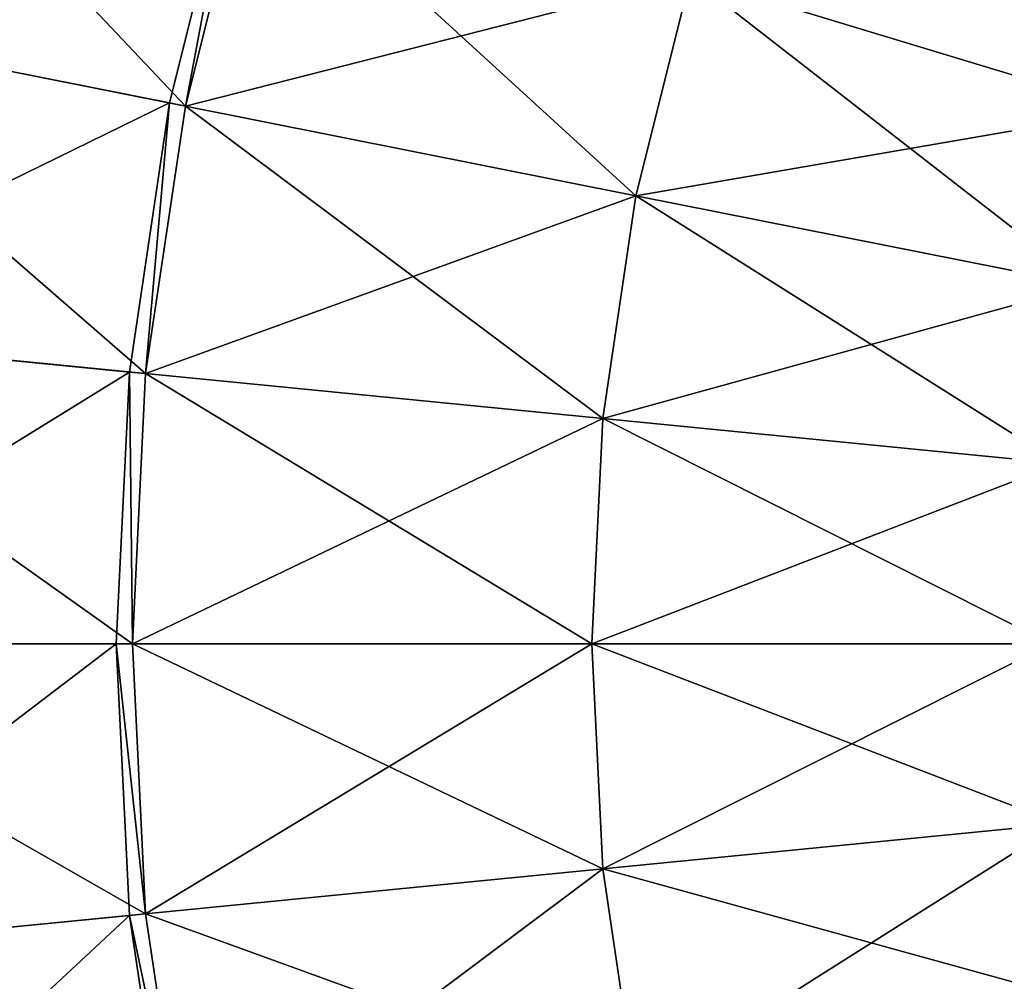
# Model space of a CAD drawing. Extents: x -20 to 36765, y -4 to 38920.
# Drawn here: x 29 to 30, y 19 to 20 of the extents above; entities that cross this region are included whole.
import ezdxf

# ---------------------------------------------------------------- set-up
doc = ezdxf.new("R2010")
doc.units = 0
doc.header["$LTSCALE"] = 2.54
doc.layers.get('0').update_dxf_attribs({"color": 13, "linetype": 'CONTINUOUS'})

# ---------------------------------------------------------------- blocks, each defined once
blk = doc.blocks.new('GROUP3')
at = {"color": 0}
mesh = blk.add_polyface(dxfattribs=at)
corners = [(-4.235, 0.8424, 1.8066), (-4.8207, 1.4624, 1.6469), (-4.9409, 0.9828, 1.6479)]
mesh.append_faces([[corners[k] for k in face] for face in [(0, 1, 2)]], dxfattribs={"color": 0})
mesh = blk.add_polyface(dxfattribs=at)
corners = [(-4.1321, 1.2535, 1.8058), (-4.8207, 1.4624, 1.6469), (-4.235, 0.8424, 1.8066)]
mesh.append_faces([[corners[k] for k in face] for face in [(0, 1, 2)]], dxfattribs={"color": 0})
mesh = blk.add_polyface(dxfattribs=at)
corners = [(-2.7547, 0.8356, 2.0101), (-3.3244, 1.377, 1.9244), (-3.4434, 1.0445, 1.9248)]
mesh.append_faces([[corners[k] for k in face] for face in [(0, 1, 2)]], dxfattribs={"color": 0})
mesh = blk.add_polyface(dxfattribs=at)
corners = [(-2.6595, 1.1016, 2.0098), (-3.3244, 1.377, 1.9244), (-2.7547, 0.8356, 2.0101)]
mesh.append_faces([[corners[k] for k in face] for face in [(0, 1, 2)]], dxfattribs={"color": 0})
mesh = blk.add_polyface(dxfattribs=at)
corners = [(-4.1564, 1.2608, -3.937), (-4.26, 0.8474, -3.937), (-4.9159, 0.9778, -3.937)]
mesh.append_faces([[corners[k] for k in face] for face in [(0, 1, 2)]], dxfattribs={"color": 0})
mesh = blk.add_polyface(dxfattribs=at)
corners = [(-4.1564, 1.2608, -3.937), (-4.235, 0.8424, -3.937), (-4.26, 0.8474, -3.937)]
mesh.append_faces([[corners[k] for k in face] for face in [(0, 1, 2)]], dxfattribs={"color": 0})
mesh = blk.add_polyface(dxfattribs=at)
corners = [(-4.1321, 1.2535, -3.937), (-4.235, 0.8424, -3.937), (-4.1564, 1.2608, -3.937)]
mesh.append_faces([[corners[k] for k in face] for face in [(0, 1, 2)]], dxfattribs={"color": 0})
mesh = blk.add_polyface(dxfattribs=at)
corners = [(-3.5292, 0.702, 1.9254), (-4.1321, 1.2535, 1.8058), (-4.235, 0.8424, 1.8066)]
mesh.append_faces([[corners[k] for k in face] for face in [(0, 1, 2)]], dxfattribs={"color": 0})
mesh = blk.add_polyface(dxfattribs=at)
corners = [(-3.4434, 1.0445, 1.143), (-4.235, 0.8424, 1.143), (-4.1321, 1.2535, 1.143)]
mesh.append_faces([[corners[k] for k in face] for face in [(0, 1, 2)]], dxfattribs={"color": 0})
mesh = blk.add_polyface(dxfattribs=at)
corners = [(-4.1321, 1.2535, -1.5855), (-4.235, 0.8424, -1.5855), (-4.235, 0.8424, -3.2704)]
mesh.append_faces([[corners[k] for k in face] for face in [(0, 1, 2)]], dxfattribs={"color": 0})
mesh = blk.add_polyface(dxfattribs=at)
corners = [(-4.1321, 1.2535, -1.5855), (-4.235, 0.8424, -3.2704), (-4.1321, 1.2535, -3.2704)]
mesh.append_faces([[corners[k] for k in face] for face in [(0, 1, 2)]], dxfattribs={"color": 0})
mesh = blk.add_polyface(dxfattribs=at)
corners = [(-4.1321, 1.2535, -3.9116), (-4.235, 0.8424, -3.9116), (-4.1321, 1.2535, -3.937)]
mesh.append_faces([[corners[k] for k in face] for face in [(0, 1, 2)]], dxfattribs={"color": 0})
mesh = blk.add_polyface(dxfattribs=at)
corners = [(-4.1321, 1.2535, -3.937), (-4.235, 0.8424, -3.9116), (-4.235, 0.8424, -3.937)]
mesh.append_faces([[corners[k] for k in face] for face in [(0, 1, 2)]], dxfattribs={"color": 0})
mesh = blk.add_polyface(dxfattribs=at)
corners = [(-4.1321, 1.2535, 1.143), (-4.235, 0.8424, 1.143), (-4.235, 0.8424, -1.5855)]
mesh.append_faces([[corners[k] for k in face] for face in [(0, 1, 2)]], dxfattribs={"color": 0})
mesh = blk.add_polyface(dxfattribs=at)
corners = [(-4.1321, 1.2535, 1.143), (-4.235, 0.8424, -1.5855), (-4.1321, 1.2535, -1.5855)]
mesh.append_faces([[corners[k] for k in face] for face in [(0, 1, 2)]], dxfattribs={"color": 0})
mesh = blk.add_polyface(dxfattribs=at)
corners = [(-4.1321, 1.2535, -3.2704), (-4.235, 0.8424, -3.9116), (-4.1321, 1.2535, -3.9116)]
mesh.append_faces([[corners[k] for k in face] for face in [(0, 1, 2)]], dxfattribs={"color": 0})
mesh = blk.add_polyface(dxfattribs=at)
corners = [(-4.1321, 1.2535, -3.2704), (-4.235, 0.8424, -3.2704), (-4.235, 0.8424, -3.9116)]
mesh.append_faces([[corners[k] for k in face] for face in [(0, 1, 2)]], dxfattribs={"color": 0})
mesh = blk.add_polyface(dxfattribs=at)
corners = [(-3.4434, 1.0445, 1.9248), (-4.1321, 1.2535, 1.8058), (-3.5292, 0.702, 1.9254)]
mesh.append_faces([[corners[k] for k in face] for face in [(0, 1, 2)]], dxfattribs={"color": 0})
mesh = blk.add_polyface(dxfattribs=at)
corners = [(-2.6595, 1.1016, 1.143), (-2.7547, 0.8356, 1.143), (-3.4434, 1.0445, 1.143)]
mesh.append_faces([[corners[k] for k in face] for face in [(0, 1, 2)]], dxfattribs={"color": 0})
mesh = blk.add_polyface(dxfattribs=at)
corners = [(-3.4434, 1.0445, 1.143), (-3.5292, 0.702, 1.143), (-4.235, 0.8424, 1.143)]
mesh.append_faces([[corners[k] for k in face] for face in [(0, 1, 2)]], dxfattribs={"color": 0})
mesh = blk.add_polyface(dxfattribs=at)
corners = [(-2.8234, 0.5616, 2.0105), (-3.4434, 1.0445, 1.9248), (-3.5292, 0.702, 1.9254)]
mesh.append_faces([[corners[k] for k in face] for face in [(0, 1, 2)]], dxfattribs={"color": 0})
mesh = blk.add_polyface(dxfattribs=at)
corners = [(-2.7547, 0.8356, 1.143), (-3.5292, 0.702, 1.143), (-3.4434, 1.0445, 1.143)]
mesh.append_faces([[corners[k] for k in face] for face in [(0, 1, 2)]], dxfattribs={"color": 0})
mesh = blk.add_polyface(dxfattribs=at)
corners = [(-2.7547, 0.8356, 2.0101), (-3.4434, 1.0445, 1.9248), (-2.8234, 0.5616, 2.0105)]
mesh.append_faces([[corners[k] for k in face] for face in [(0, 1, 2)]], dxfattribs={"color": 0})
mesh = blk.add_polyface(dxfattribs=at)
corners = [(-4.2972, 0.4232, 1.8075), (-4.9409, 0.9828, 1.6479), (-5.0134, 0.4938, 1.6491)]
mesh.append_faces([[corners[k] for k in face] for face in [(0, 1, 2)]], dxfattribs={"color": 0})
mesh = blk.add_polyface(dxfattribs=at)
corners = [(-4.26, 0.8474, -3.937), (-4.9881, 0.4913, -3.937), (-4.9159, 0.9778, -3.937)]
mesh.append_faces([[corners[k] for k in face] for face in [(0, 1, 2)]], dxfattribs={"color": 0})
mesh = blk.add_polyface(dxfattribs=at)
corners = [(-4.235, 0.8424, 1.8066), (-4.9409, 0.9828, 1.6479), (-4.2972, 0.4232, 1.8075)]
mesh.append_faces([[corners[k] for k in face] for face in [(0, 1, 2)]], dxfattribs={"color": 0})
mesh = blk.add_polyface(dxfattribs=at)
corners = [(-4.26, 0.8474, -3.937), (-4.3225, 0.4257, -3.937), (-4.9881, 0.4913, -3.937)]
mesh.append_faces([[corners[k] for k in face] for face in [(0, 1, 2)]], dxfattribs={"color": 0})
mesh = blk.add_polyface(dxfattribs=at)
corners = [(-4.26, 0.8474, -3.937), (-4.2972, 0.4232, -3.937), (-4.3225, 0.4257, -3.937)]
mesh.append_faces([[corners[k] for k in face] for face in [(0, 1, 2)]], dxfattribs={"color": 0})
mesh = blk.add_polyface(dxfattribs=at)
corners = [(-4.235, 0.8424, -3.937), (-4.2972, 0.4232, -3.937), (-4.26, 0.8474, -3.937)]
mesh.append_faces([[corners[k] for k in face] for face in [(0, 1, 2)]], dxfattribs={"color": 0})
mesh = blk.add_polyface(dxfattribs=at)
corners = [(-3.581, 0.3527, 1.9261), (-4.235, 0.8424, 1.8066), (-4.2972, 0.4232, 1.8075)]
mesh.append_faces([[corners[k] for k in face] for face in [(0, 1, 2)]], dxfattribs={"color": 0})
mesh = blk.add_polyface(dxfattribs=at)
corners = [(-3.5292, 0.702, 1.143), (-4.2972, 0.4232, 1.143), (-4.235, 0.8424, 1.143)]
mesh.append_faces([[corners[k] for k in face] for face in [(0, 1, 2)]], dxfattribs={"color": 0})
mesh = blk.add_polyface(dxfattribs=at)
corners = [(-4.235, 0.8424, -1.5855), (-4.2972, 0.4232, -1.5855), (-4.2972, 0.4232, -3.2704)]
mesh.append_faces([[corners[k] for k in face] for face in [(0, 1, 2)]], dxfattribs={"color": 0})
mesh = blk.add_polyface(dxfattribs=at)
corners = [(-4.235, 0.8424, -1.5855), (-4.2972, 0.4232, -3.2704), (-4.235, 0.8424, -3.2704)]
mesh.append_faces([[corners[k] for k in face] for face in [(0, 1, 2)]], dxfattribs={"color": 0})
mesh = blk.add_polyface(dxfattribs=at)
corners = [(-4.235, 0.8424, -3.9116), (-4.2972, 0.4232, -3.9116), (-4.235, 0.8424, -3.937)]
mesh.append_faces([[corners[k] for k in face] for face in [(0, 1, 2)]], dxfattribs={"color": 0})
mesh = blk.add_polyface(dxfattribs=at)
corners = [(-4.235, 0.8424, -3.937), (-4.2972, 0.4232, -3.9116), (-4.2972, 0.4232, -3.937)]
mesh.append_faces([[corners[k] for k in face] for face in [(0, 1, 2)]], dxfattribs={"color": 0})
mesh = blk.add_polyface(dxfattribs=at)
corners = [(-4.235, 0.8424, 1.143), (-4.2972, 0.4232, 1.143), (-4.2972, 0.4232, -1.5855)]
mesh.append_faces([[corners[k] for k in face] for face in [(0, 1, 2)]], dxfattribs={"color": 0})
mesh = blk.add_polyface(dxfattribs=at)
corners = [(-4.235, 0.8424, 1.143), (-4.2972, 0.4232, -1.5855), (-4.235, 0.8424, -1.5855)]
mesh.append_faces([[corners[k] for k in face] for face in [(0, 1, 2)]], dxfattribs={"color": 0})
mesh = blk.add_polyface(dxfattribs=at)
corners = [(-4.235, 0.8424, -3.9116), (-4.235, 0.8424, -3.2704), (-4.2972, 0.4232, -3.9116)]
mesh.append_faces([[corners[k] for k in face] for face in [(0, 1, 2)]], dxfattribs={"color": 0})
mesh = blk.add_polyface(dxfattribs=at)
corners = [(-4.235, 0.8424, -3.2704), (-4.2972, 0.4232, -3.2704), (-4.2972, 0.4232, -3.9116)]
mesh.append_faces([[corners[k] for k in face] for face in [(0, 1, 2)]], dxfattribs={"color": 0})
mesh = blk.add_polyface(dxfattribs=at)
corners = [(-3.5292, 0.702, 1.9254), (-4.235, 0.8424, 1.8066), (-3.581, 0.3527, 1.9261)]
mesh.append_faces([[corners[k] for k in face] for face in [(0, 1, 2)]], dxfattribs={"color": 0})
mesh = blk.add_polyface(dxfattribs=at)
corners = [(-2.7547, 0.8356, 1.143), (-2.8234, 0.5616, 1.143), (-3.5292, 0.702, 1.143)]
mesh.append_faces([[corners[k] for k in face] for face in [(0, 1, 2)]], dxfattribs={"color": 0})
mesh = blk.add_polyface(dxfattribs=at)
corners = [(-3.5292, 0.702, 1.143), (-3.581, 0.3527, 1.143), (-4.2972, 0.4232, 1.143)]
mesh.append_faces([[corners[k] for k in face] for face in [(0, 1, 2)]], dxfattribs={"color": 0})
mesh = blk.add_polyface(dxfattribs=at)
corners = [(-2.8648, 0.2822, 2.011), (-3.5292, 0.702, 1.9254), (-3.581, 0.3527, 1.9261)]
mesh.append_faces([[corners[k] for k in face] for face in [(0, 1, 2)]], dxfattribs={"color": 0})
mesh = blk.add_polyface(dxfattribs=at)
corners = [(-2.8234, 0.5616, 1.143), (-3.581, 0.3527, 1.143), (-3.5292, 0.702, 1.143)]
mesh.append_faces([[corners[k] for k in face] for face in [(0, 1, 2)]], dxfattribs={"color": 0})
mesh = blk.add_polyface(dxfattribs=at)
corners = [(-2.8234, 0.5616, 2.0105), (-3.5292, 0.702, 1.9254), (-2.8648, 0.2822, 2.011)]
mesh.append_faces([[corners[k] for k in face] for face in [(0, 1, 2)]], dxfattribs={"color": 0})
mesh = blk.add_polyface(dxfattribs=at)
corners = [(-2.8234, 0.5616, 1.143), (-2.8648, 0.2822, 1.143), (-3.581, 0.3527, 1.143)]
mesh.append_faces([[corners[k] for k in face] for face in [(0, 1, 2)]], dxfattribs={"color": 0})
mesh = blk.add_polyface(dxfattribs=at)
corners = [(-4.318, 0, 1.8086), (-5.0134, 0.4938, 1.6491), (-5.0377, 0, 1.6505)]
mesh.append_faces([[corners[k] for k in face] for face in [(0, 1, 2)]], dxfattribs={"color": 0})
mesh = blk.add_polyface(dxfattribs=at)
corners = [(-4.2972, 0.4232, 1.8075), (-5.0134, 0.4938, 1.6491), (-4.318, 0, 1.8086)]
mesh.append_faces([[corners[k] for k in face] for face in [(0, 1, 2)]], dxfattribs={"color": 0})
mesh = blk.add_polyface(dxfattribs=at)
corners = [(-4.3225, 0.4257, -3.937), (-5.0122, 0, -3.937), (-4.9881, 0.4913, -3.937)]
mesh.append_faces([[corners[k] for k in face] for face in [(0, 1, 2)]], dxfattribs={"color": 0})
mesh = blk.add_polyface(dxfattribs=at)
corners = [(-4.3225, 0.4257, -3.937), (-4.3434, 0, -3.937), (-5.0122, 0, -3.937)]
mesh.append_faces([[corners[k] for k in face] for face in [(0, 1, 2)]], dxfattribs={"color": 0})
mesh = blk.add_polyface(dxfattribs=at)
corners = [(-4.318, 0, -3.937), (-4.3434, 0, -3.937), (-4.3225, 0.4257, -3.937)]
mesh.append_faces([[corners[k] for k in face] for face in [(0, 1, 2)]], dxfattribs={"color": 0})
mesh = blk.add_polyface(dxfattribs=at)
corners = [(-4.2972, 0.4232, -3.937), (-4.318, 0, -3.937), (-4.3225, 0.4257, -3.937)]
mesh.append_faces([[corners[k] for k in face] for face in [(0, 1, 2)]], dxfattribs={"color": 0})
mesh = blk.add_polyface(dxfattribs=at)
corners = [(-3.5983, 0, 1.9269), (-4.2972, 0.4232, 1.8075), (-4.318, 0, 1.8086)]
mesh.append_faces([[corners[k] for k in face] for face in [(0, 1, 2)]], dxfattribs={"color": 0})
mesh = blk.add_polyface(dxfattribs=at)
corners = [(-3.581, 0.3527, 1.143), (-4.318, 0, 1.143), (-4.2972, 0.4232, 1.143)]
mesh.append_faces([[corners[k] for k in face] for face in [(0, 1, 2)]], dxfattribs={"color": 0})
mesh = blk.add_polyface(dxfattribs=at)
corners = [(-4.2972, 0.4232, -1.5855), (-4.318, 0, -1.5855), (-4.318, 0, -3.2704)]
mesh.append_faces([[corners[k] for k in face] for face in [(0, 1, 2)]], dxfattribs={"color": 0})
mesh = blk.add_polyface(dxfattribs=at)
corners = [(-4.2972, 0.4232, -1.5855), (-4.318, 0, -3.2704), (-4.2972, 0.4232, -3.2704)]
mesh.append_faces([[corners[k] for k in face] for face in [(0, 1, 2)]], dxfattribs={"color": 0})
mesh = blk.add_polyface(dxfattribs=at)
corners = [(-4.2972, 0.4232, -3.9116), (-4.318, 0, -3.9116), (-4.2972, 0.4232, -3.937)]
mesh.append_faces([[corners[k] for k in face] for face in [(0, 1, 2)]], dxfattribs={"color": 0})
mesh = blk.add_polyface(dxfattribs=at)
corners = [(-4.2972, 0.4232, -3.937), (-4.318, 0, -3.9116), (-4.318, 0, -3.937)]
mesh.append_faces([[corners[k] for k in face] for face in [(0, 1, 2)]], dxfattribs={"color": 0})
mesh = blk.add_polyface(dxfattribs=at)
corners = [(-4.2972, 0.4232, 1.143), (-4.318, 0, 1.143), (-4.318, 0, -1.5855)]
mesh.append_faces([[corners[k] for k in face] for face in [(0, 1, 2)]], dxfattribs={"color": 0})
mesh = blk.add_polyface(dxfattribs=at)
corners = [(-4.2972, 0.4232, 1.143), (-4.318, 0, -1.5855), (-4.2972, 0.4232, -1.5855)]
mesh.append_faces([[corners[k] for k in face] for face in [(0, 1, 2)]], dxfattribs={"color": 0})
mesh = blk.add_polyface(dxfattribs=at)
corners = [(-4.2972, 0.4232, -3.9116), (-4.2972, 0.4232, -3.2704), (-4.318, 0, -3.9116)]
mesh.append_faces([[corners[k] for k in face] for face in [(0, 1, 2)]], dxfattribs={"color": 0})
mesh = blk.add_polyface(dxfattribs=at)
corners = [(-4.2972, 0.4232, -3.2704), (-4.318, 0, -3.2704), (-4.318, 0, -3.9116)]
mesh.append_faces([[corners[k] for k in face] for face in [(0, 1, 2)]], dxfattribs={"color": 0})
mesh = blk.add_polyface(dxfattribs=at)
corners = [(-3.581, 0.3527, 1.9261), (-4.2972, 0.4232, 1.8075), (-3.5983, 0, 1.9269)]
mesh.append_faces([[corners[k] for k in face] for face in [(0, 1, 2)]], dxfattribs={"color": 0})
mesh = blk.add_polyface(dxfattribs=at)
corners = [(-3.581, 0.3527, 1.143), (-3.5983, 0, 1.143), (-4.318, 0, 1.143)]
mesh.append_faces([[corners[k] for k in face] for face in [(0, 1, 2)]], dxfattribs={"color": 0})
mesh = blk.add_polyface(dxfattribs=at)
corners = [(-2.8787, 0, 2.0116), (-3.581, 0.3527, 1.9261), (-3.5983, 0, 1.9269)]
mesh.append_faces([[corners[k] for k in face] for face in [(0, 1, 2)]], dxfattribs={"color": 0})
mesh = blk.add_polyface(dxfattribs=at)
corners = [(-2.8648, 0.2822, 1.143), (-3.5983, 0, 1.143), (-3.581, 0.3527, 1.143)]
mesh.append_faces([[corners[k] for k in face] for face in [(0, 1, 2)]], dxfattribs={"color": 0})
mesh = blk.add_polyface(dxfattribs=at)
corners = [(-2.8648, 0.2822, 2.011), (-3.581, 0.3527, 1.9261), (-2.8787, 0, 2.0116)]
mesh.append_faces([[corners[k] for k in face] for face in [(0, 1, 2)]], dxfattribs={"color": 0})
mesh = blk.add_polyface(dxfattribs=at)
corners = [(-2.8648, 0.2822, 1.143), (-2.8787, 0, 1.143), (-3.5983, 0, 1.143)]
mesh.append_faces([[corners[k] for k in face] for face in [(0, 1, 2)]], dxfattribs={"color": 0})
mesh = blk.add_polyface(dxfattribs=at)
corners = [(-4.2972, -0.4232, 1.8098), (-4.318, 0, 1.8086), (-5.0377, 0, 1.6505)]
mesh.append_faces([[corners[k] for k in face] for face in [(0, 1, 2)]], dxfattribs={"color": 0})
mesh = blk.add_polyface(dxfattribs=at)
corners = [(-4.2972, -0.4232, 1.8098), (-5.0377, 0, 1.6505), (-5.0134, -0.4938, 1.6521)]
mesh.append_faces([[corners[k] for k in face] for face in [(0, 1, 2)]], dxfattribs={"color": 0})
mesh = blk.add_polyface(dxfattribs=at)
corners = [(-4.3434, 0, -3.937), (-4.9881, -0.4913, -3.937), (-5.0122, 0, -3.937)]
mesh.append_faces([[corners[k] for k in face] for face in [(0, 1, 2)]], dxfattribs={"color": 0})
mesh = blk.add_polyface(dxfattribs=at)
corners = [(-4.3225, -0.4257, -3.937), (-4.9881, -0.4913, -3.937), (-4.3434, 0, -3.937)]
mesh.append_faces([[corners[k] for k in face] for face in [(0, 1, 2)]], dxfattribs={"color": 0})
mesh = blk.add_polyface(dxfattribs=at)
corners = [(-4.2972, -0.4232, -3.937), (-4.3225, -0.4257, -3.937), (-4.3434, 0, -3.937)]
mesh.append_faces([[corners[k] for k in face] for face in [(0, 1, 2)]], dxfattribs={"color": 0})
mesh = blk.add_polyface(dxfattribs=at)
corners = [(-4.2972, -0.4232, -3.937), (-4.3434, 0, -3.937), (-4.318, 0, -3.937)]
mesh.append_faces([[corners[k] for k in face] for face in [(0, 1, 2)]], dxfattribs={"color": 0})
mesh = blk.add_polyface(dxfattribs=at)
corners = [(-3.581, -0.3527, 1.9278), (-3.5983, 0, 1.9269), (-4.318, 0, 1.8086)]
mesh.append_faces([[corners[k] for k in face] for face in [(0, 1, 2)]], dxfattribs={"color": 0})
mesh = blk.add_polyface(dxfattribs=at)
corners = [(-3.581, -0.3527, 1.9278), (-4.318, 0, 1.8086), (-4.2972, -0.4232, 1.8098)]
mesh.append_faces([[corners[k] for k in face] for face in [(0, 1, 2)]], dxfattribs={"color": 0})
mesh = blk.add_polyface(dxfattribs=at)
corners = [(-3.5983, 0, 1.143), (-4.2972, -0.4232, 1.143), (-4.318, 0, 1.143)]
mesh.append_faces([[corners[k] for k in face] for face in [(0, 1, 2)]], dxfattribs={"color": 0})
mesh = blk.add_polyface(dxfattribs=at)
corners = [(-4.318, 0, -1.5855), (-4.2972, -0.4232, -1.5855), (-4.2972, -0.4232, -3.2704)]
mesh.append_faces([[corners[k] for k in face] for face in [(0, 1, 2)]], dxfattribs={"color": 0})
mesh = blk.add_polyface(dxfattribs=at)
corners = [(-4.318, 0, -1.5855), (-4.2972, -0.4232, -3.2704), (-4.318, 0, -3.2704)]
mesh.append_faces([[corners[k] for k in face] for face in [(0, 1, 2)]], dxfattribs={"color": 0})
mesh = blk.add_polyface(dxfattribs=at)
corners = [(-4.318, 0, -3.937), (-4.318, 0, -3.9116), (-4.2972, -0.4232, -3.9116)]
mesh.append_faces([[corners[k] for k in face] for face in [(0, 1, 2)]], dxfattribs={"color": 0})
mesh = blk.add_polyface(dxfattribs=at)
corners = [(-4.318, 0, -3.937), (-4.2972, -0.4232, -3.9116), (-4.2972, -0.4232, -3.937)]
mesh.append_faces([[corners[k] for k in face] for face in [(0, 1, 2)]], dxfattribs={"color": 0})
mesh = blk.add_polyface(dxfattribs=at)
corners = [(-4.318, 0, 1.143), (-4.2972, -0.4232, 1.143), (-4.2972, -0.4232, -1.5855)]
mesh.append_faces([[corners[k] for k in face] for face in [(0, 1, 2)]], dxfattribs={"color": 0})
mesh = blk.add_polyface(dxfattribs=at)
corners = [(-4.318, 0, 1.143), (-4.2972, -0.4232, -1.5855), (-4.318, 0, -1.5855)]
mesh.append_faces([[corners[k] for k in face] for face in [(0, 1, 2)]], dxfattribs={"color": 0})
mesh = blk.add_polyface(dxfattribs=at)
corners = [(-4.318, 0, -3.9116), (-4.318, 0, -3.2704), (-4.2972, -0.4232, -3.9116)]
mesh.append_faces([[corners[k] for k in face] for face in [(0, 1, 2)]], dxfattribs={"color": 0})
mesh = blk.add_polyface(dxfattribs=at)
corners = [(-4.318, 0, -3.2704), (-4.2972, -0.4232, -3.2704), (-4.2972, -0.4232, -3.9116)]
mesh.append_faces([[corners[k] for k in face] for face in [(0, 1, 2)]], dxfattribs={"color": 0})
mesh = blk.add_polyface(dxfattribs=at)
corners = [(-3.581, -0.3527, 1.143), (-4.2972, -0.4232, 1.143), (-3.5983, 0, 1.143)]
mesh.append_faces([[corners[k] for k in face] for face in [(0, 1, 2)]], dxfattribs={"color": 0})
mesh = blk.add_polyface(dxfattribs=at)
corners = [(-2.8648, -0.2822, 2.0122), (-2.8787, 0, 2.0116), (-3.5983, 0, 1.9269)]
mesh.append_faces([[corners[k] for k in face] for face in [(0, 1, 2)]], dxfattribs={"color": 0})
mesh = blk.add_polyface(dxfattribs=at)
corners = [(-2.8648, -0.2822, 2.0122), (-3.5983, 0, 1.9269), (-3.581, -0.3527, 1.9278)]
mesh.append_faces([[corners[k] for k in face] for face in [(0, 1, 2)]], dxfattribs={"color": 0})
mesh = blk.add_polyface(dxfattribs=at)
corners = [(-2.8787, 0, 1.143), (-3.581, -0.3527, 1.143), (-3.5983, 0, 1.143)]
mesh.append_faces([[corners[k] for k in face] for face in [(0, 1, 2)]], dxfattribs={"color": 0})
mesh = blk.add_polyface(dxfattribs=at)
corners = [(-2.8648, -0.2822, 1.143), (-3.581, -0.3527, 1.143), (-2.8787, 0, 1.143)]
mesh.append_faces([[corners[k] for k in face] for face in [(0, 1, 2)]], dxfattribs={"color": 0})
mesh = blk.add_polyface(dxfattribs=at)
corners = [(-2.8234, -0.5616, 2.0129), (-2.8648, -0.2822, 2.0122), (-3.581, -0.3527, 1.9278)]
mesh.append_faces([[corners[k] for k in face] for face in [(0, 1, 2)]], dxfattribs={"color": 0})
mesh = blk.add_polyface(dxfattribs=at)
corners = [(-2.8648, -0.2822, 1.143), (-3.5292, -0.702, 1.143), (-3.581, -0.3527, 1.143)]
mesh.append_faces([[corners[k] for k in face] for face in [(0, 1, 2)]], dxfattribs={"color": 0})
mesh = blk.add_polyface(dxfattribs=at)
corners = [(-2.8234, -0.5616, 1.143), (-3.5292, -0.702, 1.143), (-2.8648, -0.2822, 1.143)]
mesh.append_faces([[corners[k] for k in face] for face in [(0, 1, 2)]], dxfattribs={"color": 0})
mesh = blk.add_polyface(dxfattribs=at)
corners = [(-3.5292, -0.702, 1.9288), (-3.581, -0.3527, 1.9278), (-4.2972, -0.4232, 1.8098)]
mesh.append_faces([[corners[k] for k in face] for face in [(0, 1, 2)]], dxfattribs={"color": 0})
mesh = blk.add_polyface(dxfattribs=at)
corners = [(-3.581, -0.3527, 1.143), (-4.235, -0.8424, 1.143), (-4.2972, -0.4232, 1.143)]
mesh.append_faces([[corners[k] for k in face] for face in [(0, 1, 2)]], dxfattribs={"color": 0})
mesh = blk.add_polyface(dxfattribs=at)
corners = [(-3.5292, -0.702, 1.143), (-4.235, -0.8424, 1.143), (-3.581, -0.3527, 1.143)]
mesh.append_faces([[corners[k] for k in face] for face in [(0, 1, 2)]], dxfattribs={"color": 0})
mesh = blk.add_polyface(dxfattribs=at)
corners = [(-2.8234, -0.5616, 2.0129), (-3.581, -0.3527, 1.9278), (-3.5292, -0.702, 1.9288)]
mesh.append_faces([[corners[k] for k in face] for face in [(0, 1, 2)]], dxfattribs={"color": 0})
mesh = blk.add_polyface(dxfattribs=at)
corners = [(-4.235, -0.8424, 1.8112), (-4.2972, -0.4232, 1.8098), (-5.0134, -0.4938, 1.6521)]
mesh.append_faces([[corners[k] for k in face] for face in [(0, 1, 2)]], dxfattribs={"color": 0})
mesh = blk.add_polyface(dxfattribs=at)
corners = [(-4.3225, -0.4257, -3.937), (-4.9159, -0.9778, -3.937), (-4.9881, -0.4913, -3.937)]
mesh.append_faces([[corners[k] for k in face] for face in [(0, 1, 2)]], dxfattribs={"color": 0})
mesh = blk.add_polyface(dxfattribs=at)
corners = [(-4.26, -0.8474, -3.937), (-4.9159, -0.9778, -3.937), (-4.3225, -0.4257, -3.937)]
mesh.append_faces([[corners[k] for k in face] for face in [(0, 1, 2)]], dxfattribs={"color": 0})
mesh = blk.add_polyface(dxfattribs=at)
corners = [(-4.235, -0.8424, -3.937), (-4.3225, -0.4257, -3.937), (-4.2972, -0.4232, -3.937)]
mesh.append_faces([[corners[k] for k in face] for face in [(0, 1, 2)]], dxfattribs={"color": 0})
mesh = blk.add_polyface(dxfattribs=at)
corners = [(-4.235, -0.8424, -3.937), (-4.26, -0.8474, -3.937), (-4.3225, -0.4257, -3.937)]
mesh.append_faces([[corners[k] for k in face] for face in [(0, 1, 2)]], dxfattribs={"color": 0})
mesh = blk.add_polyface(dxfattribs=at)
corners = [(-3.5292, -0.702, 1.9288), (-4.2972, -0.4232, 1.8098), (-4.235, -0.8424, 1.8112)]
mesh.append_faces([[corners[k] for k in face] for face in [(0, 1, 2)]], dxfattribs={"color": 0})
mesh = blk.add_polyface(dxfattribs=at)
corners = [(-4.2972, -0.4232, -1.5855), (-4.235, -0.8424, -1.5855), (-4.235, -0.8424, -3.2704)]
mesh.append_faces([[corners[k] for k in face] for face in [(0, 1, 2)]], dxfattribs={"color": 0})
mesh = blk.add_polyface(dxfattribs=at)
corners = [(-4.2972, -0.4232, -1.5855), (-4.235, -0.8424, -3.2704), (-4.2972, -0.4232, -3.2704)]
mesh.append_faces([[corners[k] for k in face] for face in [(0, 1, 2)]], dxfattribs={"color": 0})
mesh = blk.add_polyface(dxfattribs=at)
corners = [(-4.2972, -0.4232, -3.9116), (-4.235, -0.8424, -3.9116), (-4.2972, -0.4232, -3.937)]
mesh.append_faces([[corners[k] for k in face] for face in [(0, 1, 2)]], dxfattribs={"color": 0})
mesh = blk.add_polyface(dxfattribs=at)
corners = [(-4.2972, -0.4232, -3.937), (-4.235, -0.8424, -3.9116), (-4.235, -0.8424, -3.937)]
mesh.append_faces([[corners[k] for k in face] for face in [(0, 1, 2)]], dxfattribs={"color": 0})
mesh = blk.add_polyface(dxfattribs=at)
corners = [(-4.2972, -0.4232, 1.143), (-4.235, -0.8424, 1.143), (-4.235, -0.8424, -1.5855)]
mesh.append_faces([[corners[k] for k in face] for face in [(0, 1, 2)]], dxfattribs={"color": 0})
mesh = blk.add_polyface(dxfattribs=at)
corners = [(-4.2972, -0.4232, 1.143), (-4.235, -0.8424, -1.5855), (-4.2972, -0.4232, -1.5855)]
mesh.append_faces([[corners[k] for k in face] for face in [(0, 1, 2)]], dxfattribs={"color": 0})
mesh = blk.add_polyface(dxfattribs=at)
corners = [(-4.2972, -0.4232, -3.9116), (-4.2972, -0.4232, -3.2704), (-4.235, -0.8424, -3.9116)]
mesh.append_faces([[corners[k] for k in face] for face in [(0, 1, 2)]], dxfattribs={"color": 0})
mesh = blk.add_polyface(dxfattribs=at)
corners = [(-4.2972, -0.4232, -3.2704), (-4.235, -0.8424, -3.2704), (-4.235, -0.8424, -3.9116)]
mesh.append_faces([[corners[k] for k in face] for face in [(0, 1, 2)]], dxfattribs={"color": 0})
mesh = blk.add_polyface(dxfattribs=at)
corners = [(-4.235, -0.8424, 1.8112), (-5.0134, -0.4938, 1.6521), (-4.9409, -0.9828, 1.6539)]
mesh.append_faces([[corners[k] for k in face] for face in [(0, 1, 2)]], dxfattribs={"color": 0})
blk = doc.blocks.new('GROUP18')
at = {"color": 31}
mesh = blk.add_polyface(dxfattribs=at)
corners = [(121.412, -51.689), (-121.412, -51.689), (121.412, 51.689)]
mesh.append_faces([[corners[k] for k in face] for face in [(0, 1, 2)]], dxfattribs={"color": 31})
mesh = blk.add_polyface(dxfattribs=at)
corners = [(121.412, 51.689), (-121.412, -51.689), (-121.412, 51.689)]
mesh.append_faces([[corners[k] for k in face] for face in [(0, 1, 2)]], dxfattribs={"color": 31})
mesh = blk.add_polyface(dxfattribs=at)
corners = [(121.412, 51.689, 4.064), (-121.412, 51.689, 4.064), (-121.412, -51.689, 4.064)]
mesh.append_faces([[corners[k] for k in face] for face in [(0, 1, 2)]], dxfattribs={"color": 31})
mesh = blk.add_polyface(dxfattribs=at)
corners = [(121.412, 51.689, 4.064), (-121.412, -51.689, 4.064), (121.412, -51.689, 4.064)]
mesh.append_faces([[corners[k] for k in face] for face in [(0, 1, 2)]], dxfattribs={"color": 31})
blk = doc.blocks.new('GROUP27')
at = {"color": 31}
mesh = blk.add_polyface(dxfattribs=at)
corners = [(119.5085, 43.18), (-119.5085, -43.18), (-119.5085, 43.18)]
mesh.append_faces([[corners[k] for k in face] for face in [(0, 1, 2)]], dxfattribs={"color": 31})
mesh = blk.add_polyface(dxfattribs=at)
corners = [(119.5085, -43.18), (-119.5085, -43.18), (119.5085, 43.18)]
mesh.append_faces([[corners[k] for k in face] for face in [(0, 1, 2)]], dxfattribs={"color": 31})
mesh = blk.add_polyface(dxfattribs=at)
corners = [(119.5085, 43.18, 4.064), (-119.5085, -43.18, 4.064), (119.5085, -43.18, 4.064)]
mesh.append_faces([[corners[k] for k in face] for face in [(0, 1, 2)]], dxfattribs={"color": 31})
mesh = blk.add_polyface(dxfattribs=at)
corners = [(119.5085, 43.18, 4.064), (-119.5085, 43.18, 4.064), (-119.5085, -43.18, 4.064)]
mesh.append_faces([[corners[k] for k in face] for face in [(0, 1, 2)]], dxfattribs={"color": 31})

msp = doc.modelspace()

# ---------------------------------------------------------------- block references
at = {"color": 0, "xscale": 0.3937007784843445, "yscale": 0.3937007784843445, "zscale": 0.3937007784843445}
for name, p in [('GROUP18', (30.80148, 17.2433, 20.9951)), ('GROUP27', (30.8065, 15.49568, 27.77994))]:
    msp.add_blockref(name, p, dxfattribs=at)
at = {"color": 0, "extrusion": (-1.90735e-06, -9.07762e-08, 1), "xscale": 0.3331179853147511, "yscale": 0.333127676935302, "zscale": 0.2997477624995206, "rotation": 6.830189170000322e-06}
msp.add_blockref('GROUP3', (30.79837, 19.50741, 69.58813), dxfattribs=at)

doc.saveas('drawing.dxf')
